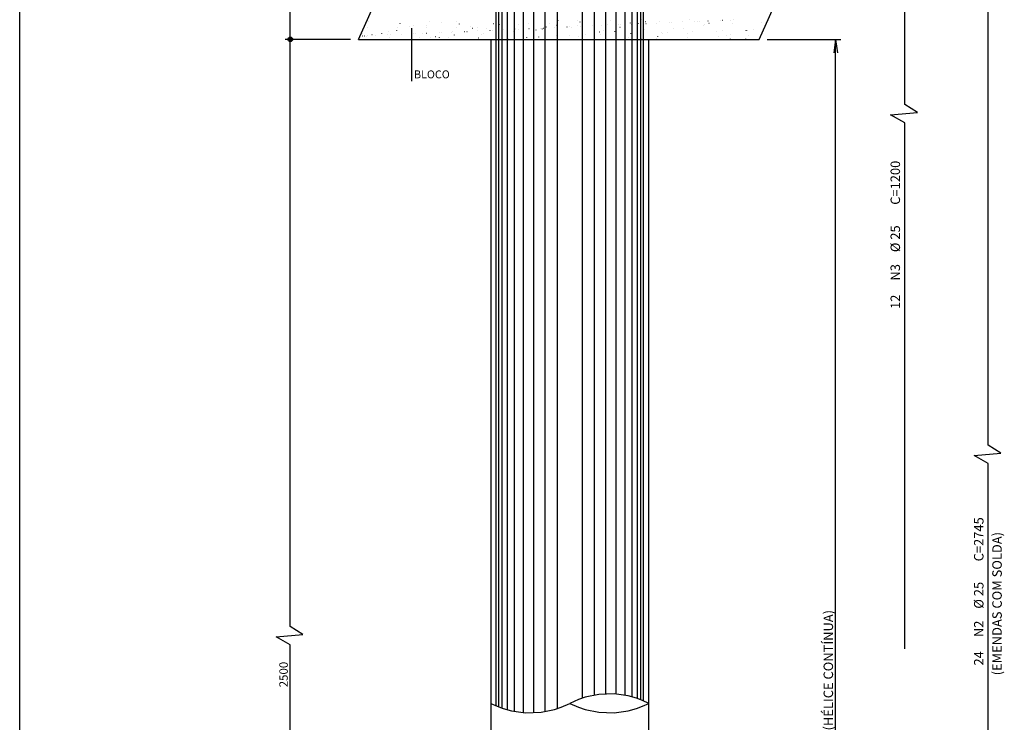
# Model space of a CAD drawing. Extents: x 2810 to 66546, y 1193 to 4163.
# Drawn here: x 63802 to 64738, y 2827 to 3495 of the extents above; entities that cross this region are included whole.
import ezdxf

# ---------------------------------------------------------------- set-up
doc = ezdxf.new("R2010")
doc.units = 0
doc.header["$LTSCALE"] = 18
doc.header["$MEASUREMENT"] = 0
doc.layers.get('0').update_dxf_attribs({"color": 3})
for name, color, linetype in [('2', 3, 'Continuous'), ('206', 76, 'Continuous'), ('213', 211, 'Continuous'), ('216', 2, 'Continuous'), ('220', 6, 'Continuous'), ('226', 1, 'Continuous'), ('228', 12, 'Continuous'), ('239', 3, 'Continuous'), ('254', 25, 'Continuous'), ('3', 3, 'Continuous')]:
    doc.layers.add(name, color=color, linetype=linetype)
doc.styles.get("Standard").update_dxf_attribs({"font": 'romans.shx', "height": 12})

msp = doc.modelspace()

# ---------------------------------------------------------------- linework, layer by layer
for p, q in [((64630.02, 3404.92), (64655.55, 3406.94)), ((64655.55, 3406.94), (64643.49, 3414.64)), ((64643.49, 3397.26), (64630.02, 3404.92)), ((64734.85, 3083.06), (64722.79, 3090.75)), ((64709.31, 3081.04), (64734.85, 3083.06)), ((64722.79, 3073.37), (64709.31, 3081.04))]:
    msp.add_line(p, q)
at = {"layer": '206'}
for p, q in [((64132.68, 3495.05), (64132.68, 3495.05)), ((64132.68, 3495.05), (64132.68, 3495.05)), ((64132.68, 3495.05), (64132.68, 3495.05)), ((64134.28, 3493.7), (64134.29, 3493.79)), ((64163.96, 3491.37), (64164.01, 3491.44)), ((64192.24, 3493.21), (64192.33, 3493.23)), ((64203.22, 3492.17), (64203.23, 3492.25)), ((64217.27, 3493.82), (64217.28, 3493.91)), ((64220.37, 3491.09), (64220.42, 3491.16)), ((64252.45, 3491.52), (64252.54, 3491.54)), ((64258.31, 3490.4), (64258.32, 3490.48)), ((64276.78, 3490.81), (64276.83, 3490.88)), ((64286.12, 3491.55), (64286.13, 3491.64)), ((64305.9, 3491.87), (64305.96, 3491.94)), ((64314.14, 3494.27), (64314.15, 3494.36)), ((64332.74, 3494.28), (64332.83, 3494.3)), ((64335.03, 3492.94), (64335.09, 3493.01)), ((64361.36, 3490.36), (64361.42, 3490.43)), ((64364.16, 3494), (64364.21, 3494.07)), ((64371.04, 3490.39), (64371.13, 3490.39)), ((64373.23, 3490.48), (64373.31, 3490.49)), ((64382.98, 3492), (64383, 3492.09)), ((64383.54, 3490.93), (64383.63, 3490.94)), ((64390.49, 3491.42), (64390.55, 3491.49)), ((64392.96, 3492.59), (64393.04, 3492.61)), ((64393.29, 3495.06), (64393.34, 3495.13)), ((64395.34, 3491.45), (64395.43, 3491.45)), ((64397.23, 3493.54), (64397.31, 3493.56)), ((64397.53, 3491.54), (64397.62, 3491.55)), ((64407.84, 3491.99), (64407.93, 3492)), ((64410.88, 3493.81), (64410.89, 3493.9)), ((64419.62, 3492.48), (64419.67, 3492.55)), ((64419.65, 3492.51), (64419.73, 3492.51)), ((64421.83, 3492.6), (64421.92, 3492.61)), ((64432.15, 3493.06), (64432.23, 3493.06)), ((64438.69, 3494.97), (64438.7, 3495.06)), ((64443.95, 3493.57), (64444.03, 3493.57)), ((64446.13, 3493.67), (64446.22, 3493.67)), ((64448.75, 3493.55), (64448.8, 3493.62)), ((64453.17, 3490.9), (64453.26, 3490.92)), ((64456.45, 3494.12), (64456.54, 3494.12)), ((64457.44, 3491.85), (64457.53, 3491.87)), ((64468.25, 3494.63), (64468.34, 3494.64)), ((64470.43, 3494.73), (64470.52, 3494.73)), ((64477.88, 3494.61), (64477.93, 3494.68)), ((64479.73, 3491.54), (64479.74, 3491.63)), ((64480.75, 3495.18), (64480.84, 3495.18)), ((64507.54, 3492.7), (64507.55, 3492.79)), ((64128.52, 3482.09), (64128.58, 3482.16)), ((64132.89, 3487.78), (64132.95, 3487.85)), ((64137.14, 3481), (64137.23, 3481.02)), ((64146.59, 3482.17), (64146.6, 3482.25)), ((64152.33, 3480.84), (64152.41, 3480.84)), ((64152.52, 3484.41), (64152.6, 3484.43)), ((64154.51, 3480.93), (64154.6, 3480.94)), ((64160.75, 3484.73), (64160.77, 3484.82)), ((64161.16, 3487.73), (64161.22, 3487.8)), ((64164.83, 3481.38), (64164.91, 3481.39)), ((64172.59, 3488.86), (64172.68, 3488.88)), ((64174.8, 3486.39), (64174.81, 3486.47)), ((64176.63, 3481.9), (64176.71, 3481.9)), ((64176.86, 3489.8), (64176.95, 3489.82)), ((64178.81, 3481.99), (64178.9, 3482)), ((64184.93, 3481.81), (64184.99, 3481.88)), ((64189.05, 3489.6), (64189.07, 3489.69)), ((64189.13, 3482.44), (64189.22, 3482.45)), ((64189.3, 3487.5), (64189.35, 3487.57)), ((64200.93, 3482.96), (64201.02, 3482.96)), ((64203.11, 3483.06), (64203.2, 3483.06)), ((64212.73, 3482.72), (64212.82, 3482.74)), ((64213.43, 3483.51), (64213.52, 3483.51)), ((64215.53, 3480.64), (64215.54, 3480.72)), ((64217.57, 3487.45), (64217.62, 3487.51)), ((64225.23, 3484.02), (64225.32, 3484.02)), ((64227.42, 3484.12), (64227.5, 3484.12)), ((64230.41, 3488.59), (64230.42, 3488.67)), ((64232.81, 3487.17), (64232.89, 3487.19)), ((64237.08, 3488.11), (64237.16, 3488.13)), ((64237.73, 3484.57), (64237.82, 3484.57)), ((64241.34, 3481.53), (64241.39, 3481.59)), ((64243.43, 3482.44), (64243.44, 3482.53)), ((64245.71, 3487.22), (64245.76, 3487.29)), ((64249.53, 3485.08), (64249.62, 3485.09)), ((64251.72, 3485.18), (64251.81, 3485.18)), ((64262.03, 3485.63), (64262.12, 3485.63)), ((64271.24, 3483.6), (64271.25, 3483.69)), ((64272.95, 3481.03), (64273.03, 3481.05)), ((64273.83, 3486.14), (64273.92, 3486.15)), ((64273.98, 3487.16), (64274.03, 3487.23)), ((64276.02, 3486.24), (64276.11, 3486.24)), ((64286.34, 3486.69), (64286.42, 3486.69)), ((64293.02, 3485.48), (64293.11, 3485.5)), ((64297.29, 3486.42), (64297.38, 3486.44)), ((64298.14, 3487.2), (64298.22, 3487.21)), ((64299.26, 3486.32), (64299.27, 3486.41)), ((64300.32, 3487.3), (64300.41, 3487.3)), ((64303.11, 3488.23), (64303.16, 3488.3)), ((64310.64, 3487.75), (64310.72, 3487.75)), ((64312.67, 3489.83), (64312.75, 3489.85)), ((64322.44, 3488.27), (64322.53, 3488.27)), ((64324.62, 3488.36), (64324.71, 3488.36)), ((64327.16, 3488.13), (64327.17, 3488.21)), ((64332.24, 3489.29), (64332.29, 3489.36)), ((64334.94, 3488.81), (64335.03, 3488.81)), ((64340.09, 3481.33), (64340.1, 3481.42)), ((64346.74, 3489.33), (64346.83, 3489.33)), ((64348.93, 3489.42), (64349.01, 3489.43)), ((64353.23, 3483.79), (64353.32, 3483.81)), ((64354.07, 3480.85), (64354.12, 3480.92)), ((64354.97, 3489.28), (64354.98, 3489.37)), ((64357.5, 3484.73), (64357.59, 3484.75)), ((64359.24, 3489.87), (64359.33, 3489.88)), ((64368.11, 3484.05), (64368.12, 3484.14)), ((64372.88, 3488.14), (64372.97, 3488.16)), ((64383.19, 3481.91), (64383.25, 3481.98)), ((64396.01, 3485.86), (64396.02, 3485.95)), ((64412.32, 3482.97), (64412.38, 3483.04)), ((64413.45, 3482.1), (64413.53, 3482.12)), ((64417.72, 3483.04), (64417.8, 3483.06)), ((64423.82, 3487.02), (64423.83, 3487.1)), ((64433.09, 3486.45), (64433.18, 3486.47)), ((64436.96, 3481.78), (64436.97, 3481.87)), ((64441.45, 3484.04), (64441.5, 3484.11)), ((64451.83, 3489.73), (64451.85, 3489.82)), ((64464.85, 3483.59), (64464.87, 3483.68)), ((64470.58, 3485.1), (64470.63, 3485.17)), ((64477.93, 3481.35), (64478.02, 3481.37)), ((64492.67, 3484.75), (64492.68, 3484.83)), ((64493.31, 3484.76), (64493.39, 3484.78)), ((64499.71, 3486.17), (64499.76, 3486.24)), ((64124.35, 3476.64), (64124.35, 3476.64)), ((64124.35, 3476.64), (64124.35, 3476.64)), ((64125.11, 3478.33), (64125.11, 3478.33)), ((64125.11, 3478.33), (64125.11, 3478.33)), ((64125.11, 3478.33), (64125.11, 3478.33)), ((64125.72, 3479.68), (64125.72, 3479.68)), ((64125.72, 3479.68), (64125.72, 3479.68)), ((64125.72, 3479.68), (64125.72, 3479.68)), ((64125.73, 3478.44), (64125.78, 3478.51)), ((64128.02, 3479.78), (64128.11, 3479.78)), ((64130.21, 3479.87), (64130.3, 3479.88)), ((64132.02, 3476.53), (64132.02, 3476.53)), ((64132.33, 3478.95), (64132.35, 3479.04)), ((64132.87, 3480.05), (64132.96, 3480.07)), ((64140.52, 3480.32), (64140.61, 3480.33)), ((64145.85, 3476.53), (64145.85, 3476.53)), ((64145.85, 3476.53), (64145.85, 3476.53)), ((64152.57, 3476.53), (64152.57, 3476.53)), ((64153.87, 3478.22), (64153.92, 3478.29)), ((64159.67, 3476.53), (64159.67, 3476.53)), ((64159.67, 3476.53), (64159.67, 3476.53)), ((64159.67, 3476.53), (64159.67, 3476.53)), ((64173.5, 3476.53), (64173.5, 3476.53)), ((64180.88, 3476.53), (64180.88, 3476.53)), ((64180.88, 3476.53), (64180.88, 3476.53)), ((64182.14, 3478.16), (64182.19, 3478.23)), ((64184.83, 3476.53), (64184.83, 3476.53)), ((64184.83, 3476.53), (64184.83, 3476.53)), ((64184.83, 3476.53), (64184.83, 3476.53)), ((64187.33, 3476.53), (64187.33, 3476.53)), ((64187.33, 3476.53), (64187.33, 3476.53)), ((64193.08, 3478.36), (64193.17, 3478.38)), ((64197.36, 3479.31), (64197.44, 3479.33)), ((64201.16, 3476.53), (64201.16, 3476.53)), ((64201.16, 3476.53), (64201.16, 3476.53)), ((64201.37, 3478.07), (64201.38, 3478.16)), ((64209.2, 3476.53), (64209.2, 3476.53)), ((64210.27, 3477.93), (64210.33, 3478)), ((64214.99, 3476.53), (64214.99, 3476.53)), ((64214.99, 3476.53), (64214.99, 3476.53)), ((64214.99, 3476.53), (64214.99, 3476.53)), ((64228.82, 3476.53), (64228.82, 3476.53)), ((64228.82, 3476.53), (64228.82, 3476.53)), ((64228.82, 3476.53), (64228.82, 3476.53)), ((64237.51, 3476.53), (64237.51, 3476.53)), ((64237.51, 3476.53), (64237.51, 3476.53)), ((64238.54, 3477.88), (64238.6, 3477.95)), ((64242.65, 3476.53), (64242.65, 3476.53)), ((64242.65, 3476.53), (64242.65, 3476.53)), ((64252.67, 3476.53), (64252.67, 3476.53)), ((64252.67, 3476.53), (64252.67, 3476.53)), ((64252.67, 3476.53), (64252.67, 3476.53)), ((64253.3, 3476.67), (64253.38, 3476.69)), ((64256.48, 3476.53), (64256.48, 3476.53)), ((64256.48, 3476.53), (64256.48, 3476.53)), ((64257.57, 3477.62), (64257.65, 3477.64)), ((64265.82, 3476.53), (64265.82, 3476.53)), ((64266.68, 3477.65), (64266.74, 3477.72)), ((64270.31, 3476.53), (64270.31, 3476.53)), ((64284.14, 3476.53), (64284.14, 3476.53)), ((64284.14, 3476.53), (64284.14, 3476.53)), ((64284.14, 3476.53), (64284.14, 3476.53)), ((64284.38, 3478.37), (64284.39, 3478.45)), ((64294.13, 3476.53), (64294.13, 3476.53)), ((64295.81, 3478.72), (64295.86, 3478.79)), ((64297.97, 3476.53), (64297.97, 3476.53)), ((64297.97, 3476.53), (64297.97, 3476.53)), ((64297.97, 3476.53), (64297.97, 3476.53)), ((64311.8, 3476.53), (64311.8, 3476.53)), ((64311.8, 3476.53), (64311.8, 3476.53)), ((64312.28, 3480.17), (64312.29, 3480.26)), ((64320.5, 3476.53), (64320.5, 3476.53)), ((64320.5, 3476.53), (64320.5, 3476.53)), ((64322.44, 3476.53), (64322.44, 3476.53)), ((64324.94, 3479.78), (64324.99, 3479.85)), ((64325.63, 3476.53), (64325.63, 3476.53)), ((64325.63, 3476.53), (64325.63, 3476.53)), ((64333.16, 3479.34), (64333.24, 3479.36)), ((64339.46, 3476.53), (64339.46, 3476.53)), ((64350.76, 3476.53), (64350.76, 3476.53)), ((64353.29, 3476.53), (64353.29, 3476.53)), ((64367.12, 3476.53), (64367.12, 3476.53)), ((64367.12, 3476.53), (64367.12, 3476.53)), ((64367.12, 3476.53), (64367.12, 3476.53)), ((64379.07, 3476.53), (64379.07, 3476.53)), ((64380.95, 3476.53), (64380.95, 3476.53)), ((64380.95, 3476.53), (64380.95, 3476.53)), ((64381.13, 3477.91), (64381.14, 3477.99)), ((64388.34, 3476.53), (64388.34, 3476.53)), ((64388.34, 3476.53), (64388.34, 3476.53)), ((64393.37, 3477.65), (64393.46, 3477.67)), ((64394.78, 3476.53), (64394.78, 3476.53)), ((64394.78, 3476.53), (64394.78, 3476.53)), ((64407.38, 3476.53), (64407.38, 3476.53)), ((64407.38, 3476.53), (64407.38, 3476.53)), ((64407.38, 3476.53), (64407.38, 3476.53)), ((64407.96, 3477.28), (64408.01, 3477.35)), ((64408.61, 3476.53), (64408.61, 3476.53)), ((64408.94, 3479.06), (64408.95, 3479.15)), ((64422.44, 3476.53), (64422.44, 3476.53)), ((64435.69, 3476.53), (64435.69, 3476.53)), ((64435.69, 3476.53), (64435.69, 3476.53)), ((64435.69, 3476.53), (64435.69, 3476.53)), ((64436.27, 3476.53), (64436.27, 3476.53)), ((64436.27, 3476.53), (64436.27, 3476.53)), ((64436.27, 3476.53), (64436.27, 3476.53)), ((64437.08, 3478.35), (64437.14, 3478.41)), ((64450.1, 3476.53), (64450.1, 3476.53)), ((64450.1, 3476.53), (64450.1, 3476.53)), ((64450.1, 3476.53), (64450.1, 3476.53)), ((64456.18, 3476.53), (64456.18, 3476.53)), ((64456.18, 3476.53), (64456.18, 3476.53)), ((64456.18, 3476.53), (64456.18, 3476.53)), ((64463.93, 3476.53), (64463.93, 3476.53)), ((64463.93, 3476.53), (64463.93, 3476.53)), ((64464, 3476.53), (64464, 3476.53)), ((64464, 3476.53), (64464, 3476.53)), ((64464, 3476.53), (64464, 3476.53)), ((64466.21, 3479.41), (64466.26, 3479.48)), ((64473.66, 3480.41), (64473.75, 3480.43)), ((64477.75, 3476.53), (64477.75, 3476.53)), ((64477.79, 3476.79), (64477.8, 3476.88)), ((64491.58, 3476.53), (64491.58, 3476.53)), ((64492.31, 3476.53), (64492.31, 3476.53)), ((64492.31, 3476.53), (64492.31, 3476.53)), ((64492.54, 3476.83), (64492.6, 3476.9)), ((64495.34, 3480.47), (64495.39, 3480.54)), ((64505.55, 3477.58), (64505.55, 3477.58)), ((64505.55, 3477.58), (64505.55, 3477.58)), ((64505.55, 3477.58), (64505.55, 3477.58)), ((64505.81, 3479.51), (64505.82, 3479.6))]:
    msp.add_line(p, q, dxfattribs=at)
at = {"layer": '213'}
for points in [[(64124.3, 3476.53), (64144.11, 3520.31), (64117.89, 3575.07), (64144.88, 3626.75), (64122.51, 3680.75), (64135.87, 3726.53)], [(64505.08, 3476.53), (64524.89, 3520.31), (64498.67, 3575.07), (64525.66, 3626.75), (64503.29, 3680.75), (64516.65, 3726.53)]]:
    msp.add_lwpolyline(points, dxfattribs=at)
at = {"layer": '216'}
for p, q in [((63802.44, 1630.52), (63802.44, 4113.02)), ((64577.75, 3476.53), (64576.05, 3463.64)), ((64577.75, 3476.53), (64579.45, 3463.64))]:
    msp.add_line(p, q, dxfattribs=at)
for radius in [2.16, 2.16, 1.08, 1.08]:
    msp.add_circle((64059.56, 3476.53), radius, dxfattribs=at)
at = {"layer": '220'}
for p, q in [((64643.49, 3414.64), (64643.49, 3721.53)), ((64722.79, 3090.75), (64722.79, 3721.53)), ((64643.49, 2897.12), (64643.49, 3397.26)), ((64722.79, 1865.35), (64722.79, 3073.37))]:
    msp.add_line(p, q, dxfattribs=at)
at = {"layer": '226'}
msp.add_line((64175.04, 3436.64), (64175.04, 3487.19), dxfattribs=at)
at = {"layer": '228'}
for p, q in [((64059.56, 3476.53), (64059.56, 3726.53)), ((64116.8, 3476.53), (64054.56, 3476.53)), ((64059.56, 2918.46), (64059.56, 3476.53)), ((64512.58, 3476.53), (64582.75, 3476.53)), ((64577.75, 1865.35), (64577.75, 3476.53)), ((64046.09, 2908.75), (64071.62, 2910.76)), ((64071.62, 2910.76), (64059.56, 2918.46)), ((64059.56, 2901.08), (64046.09, 2908.75)), ((64059.56, 1865.35), (64059.56, 2901.08))]:
    msp.add_line(p, q, dxfattribs=at)
at = {"layer": '239'}
for p, q in [((64255.25, 2843.07), (64255.25, 3721.53)), ((64257.81, 2842.02), (64257.81, 3721.53)), ((64260.9, 2840.86), (64260.9, 3721.53)), ((64265.95, 2839.35), (64265.95, 3721.53)), ((64272.79, 2837.85), (64272.79, 3721.53)), ((64281.24, 2836.67), (64281.24, 3721.53)), ((64291.01, 2836.67), (64291.01, 3721.53)), ((64301.83, 2837.72), (64301.83, 3721.53)), ((64313.36, 2840.47), (64313.36, 3721.53)), ((64337.15, 2850.36), (64337.15, 3721.53)), ((64348.68, 2853.1), (64348.68, 3721.53)), ((64359.49, 2854.16), (64359.49, 3721.53)), ((64369.27, 2854.16), (64369.27, 3721.53)), ((64377.71, 2852.98), (64377.71, 3721.53)), ((64384.56, 2851.48), (64384.56, 3721.53)), ((64389.6, 2849.97), (64389.6, 3721.53)), ((64392.69, 2848.81), (64392.69, 3721.53)), ((64395.25, 2847.76), (64395.25, 3721.53))]:
    msp.add_line(p, q, dxfattribs=at)
at = {"layer": '254'}
for p, q in [((64124.3, 3476.53), (64505.08, 3476.53)), ((64250.25, 3476.53), (64250.25, 1865.35)), ((64400.25, 1865.35), (64400.25, 3476.53))]:
    msp.add_line(p, q, dxfattribs=at)
for points in [[(64400.25, 2845.41), (64394.39, 2848.17), (64388.65, 2850.33), (64380.65, 2852.57), (64367.31, 2854.43), (64352.63, 2853.93), (64339.81, 2851.26), (64333.59, 2849.16), (64325.25, 2845.41)], [(64250.25, 2845.41), (64256.12, 2842.66), (64261.86, 2840.5), (64269.85, 2838.26), (64283.2, 2836.4), (64297.88, 2836.9), (64310.7, 2839.57), (64316.92, 2841.67), (64325.25, 2845.41)], [(64325.25, 2845.41), (64333.59, 2841.67), (64339.81, 2839.57), (64352.63, 2836.9), (64367.31, 2836.4), (64380.65, 2838.26), (64388.65, 2840.5), (64394.39, 2842.66), (64400.25, 2845.41)]]:
    msp.add_lwpolyline(points, dxfattribs=at)

# ---------------------------------------------------------------- texts
msp.add_text('(EMENDAS COM SOLDA)', height=9, rotation=90).set_placement((64735.67, 2872.03))
at = {"layer": '2'}
for s, p in [('C=2745', (64718.29, 2980.38)), ('%%c 25', (64718.29, 2935.38)), ('N2', (64718.29, 2908.38)), ('24', (64718.29, 2881.38))]:
    msp.add_text(s, height=9, rotation=90, dxfattribs=at).set_placement(p)
at = {"layer": '216'}
msp.add_text('BLOCO', height=7.5, dxfattribs=at).set_placement((64177.14, 3439.49))
for s, height, p in [('N1 1 %%c 8 C/15 (HÉLICE CONTÍNUA)', 9, (64575.35, 2741.19)), ('2500', 8, (64057.16, 2860.69))]:
    msp.add_text(s, height=height, rotation=90, dxfattribs=at).set_placement(p)
at = {"layer": '3'}
for s, p in [('C=1200', (64638.99, 3319.26)), ('%%c 25', (64638.99, 3274.26)), ('N3', (64638.99, 3247.26)), ('12', (64638.99, 3220.26))]:
    msp.add_text(s, height=9, rotation=90, dxfattribs=at).set_placement(p)

doc.saveas('drawing.dxf')
